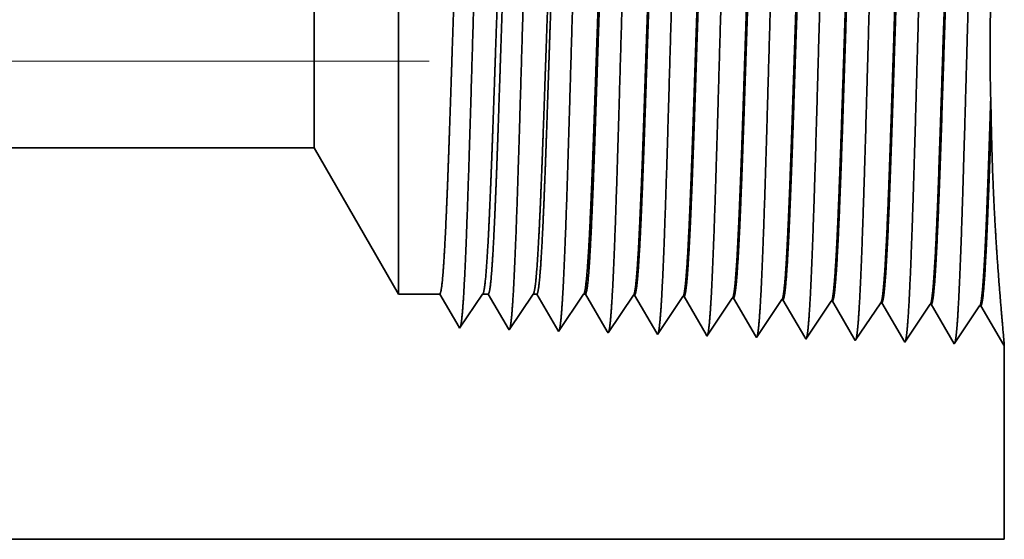
# Model space of a CAD drawing. Extents: x 0 to 10.8, y 0 to 8.2.
# Drawn here: x 4.4 to 5.2, y 0.8 to 1.2 of the extents above; entities that cross this region are included whole.
import ezdxf

# ---------------------------------------------------------------- set-up
doc = ezdxf.new("R2010")
doc.units = 0
doc.header["$MEASUREMENT"] = 0
doc.linetypes.add('DASHDOT', pattern=[18.5, 12, -3, 0.5, -3])
doc.layers.get('0').update_dxf_attribs({"lineweight": 13})

# ---------------------------------------------------------------- blocks, each defined once
blk = doc.blocks.new('BLOCK23')
at = {"color": 7, "lineweight": 5, "ltscale": 0.03937}
for p, q in [((0.4785, 0.815), (2.128217, 0.815)), ((3.125, 0.25), (0.4785, 0.25))]:
    blk.add_line(p, q, dxfattribs=at)
at = {"color": 7, "lineweight": 5, "ltscale": 0.006089}
blk.add_line((2.128217, 0.815), (2.25, 0.604065), dxfattribs=at)
at = {"color": 7, "lineweight": 5, "ltscale": 0.001489}
blk.add_line((2.25, 0.604065), (2.309579, 0.604065), dxfattribs=at)
at = {"color": 7, "lineweight": 5, "ltscale": 0.000198}
for p, q in [((2.309579, 0.604065), (2.313574, 0.597206)), ((2.313574, 0.597206), (2.31757, 0.590346)), ((2.31757, 0.590346), (2.321565, 0.583487)), ((2.321565, 0.583487), (2.32556, 0.576628)), ((2.32556, 0.576628), (2.329556, 0.569768)), ((2.329556, 0.569768), (2.333551, 0.562909)), ((2.333551, 0.562909), (2.337546, 0.556049))]:
    blk.add_line(p, q, dxfattribs=at)
at = {"color": 7, "lineweight": 5, "ltscale": 0.000248}
for p, q in [((2.36599, 0.59582), (2.371509, 0.604065)), ((2.354951, 0.57933), (2.360471, 0.587575)), ((2.360471, 0.587575), (2.36599, 0.59582)), ((2.343913, 0.56284), (2.349432, 0.571085)), ((2.349432, 0.571085), (2.354951, 0.57933)), ((2.338393, 0.554595), (2.343913, 0.56284))]:
    blk.add_line(p, q, dxfattribs=at)
at = {"color": 7, "lineweight": 5, "ltscale": 0.000205}
blk.add_line((2.371509, 0.604065), (2.379708, 0.604065), dxfattribs=at)
at = {"color": 7, "lineweight": 5, "ltscale": 0.000207}
for p, q in [((2.379708, 0.604065), (2.38388, 0.596902)), ((2.38388, 0.596902), (2.388052, 0.589739)), ((2.388052, 0.589739), (2.392224, 0.582577)), ((2.392224, 0.582577), (2.396396, 0.575414)), ((2.396396, 0.575414), (2.400568, 0.568251)), ((2.400568, 0.568251), (2.40474, 0.561088)), ((2.40474, 0.561088), (2.408912, 0.553925))]:
    blk.add_line(p, q, dxfattribs=at)
at = {"color": 7, "lineweight": 5, "ltscale": 0.000259}
for p, q in [((2.438663, 0.595448), (2.444432, 0.604065)), ((2.427127, 0.578214), (2.432895, 0.586831)), ((2.432895, 0.586831), (2.438663, 0.595448)), ((2.41559, 0.56098), (2.421359, 0.569597)), ((2.421359, 0.569597), (2.427127, 0.578214)), ((2.409822, 0.552363), (2.41559, 0.56098))]:
    blk.add_line(p, q, dxfattribs=at)
at = {"color": 7, "lineweight": 5, "ltscale": 0.000135}
blk.add_line((2.444432, 0.604065), (2.449836, 0.604065), dxfattribs=at)
at = {"color": 7, "lineweight": 5, "ltscale": 0.000216}
for p, q in [((2.449836, 0.604065), (2.454184, 0.596601)), ((2.454184, 0.596601), (2.458531, 0.589137)), ((2.458531, 0.589137), (2.462878, 0.581674)), ((2.462878, 0.581674), (2.467226, 0.57421)), ((2.467226, 0.57421), (2.471573, 0.566746)), ((2.471573, 0.566746), (2.47592, 0.559282)), ((2.47592, 0.559282), (2.480268, 0.551818))]:
    blk.add_line(p, q, dxfattribs=at)
at = {"color": 7, "lineweight": 5, "ltscale": 0.00027}
for p, q in [((2.511337, 0.595076), (2.517354, 0.604065)), ((2.499302, 0.577098), (2.50532, 0.586087)), ((2.50532, 0.586087), (2.511337, 0.595076)), ((2.493285, 0.568109), (2.499302, 0.577098)), ((2.48125, 0.550131), (2.487268, 0.55912)), ((2.487268, 0.55912), (2.493285, 0.568109))]:
    blk.add_line(p, q, dxfattribs=at)
at = {"color": 7, "lineweight": 5, "ltscale": 6.5e-05}
blk.add_line((2.517354, 0.604065), (2.519965, 0.604065), dxfattribs=at)
at = {"color": 7, "lineweight": 5, "ltscale": 0.000225}
for p, q in [((2.519965, 0.604065), (2.524486, 0.596303)), ((2.733823, 0.598105), (2.738351, 0.590331)), ((2.524486, 0.596303), (2.529007, 0.588542)), ((2.529007, 0.588542), (2.533528, 0.58078)), ((2.738351, 0.590331), (2.742879, 0.582556)), ((2.533528, 0.58078), (2.538048, 0.573018)), ((2.538048, 0.573018), (2.542569, 0.565256)), ((2.742879, 0.582556), (2.747407, 0.574781)), ((2.747407, 0.574781), (2.751935, 0.567007)), ((2.542569, 0.565256), (2.54709, 0.557495)), ((2.54709, 0.557495), (2.55161, 0.549733)), ((2.751935, 0.567007), (2.756463, 0.559232)), ((2.756463, 0.559232), (2.760992, 0.551458)), ((2.760992, 0.551458), (2.76552, 0.543683))]:
    blk.add_line(p, q, dxfattribs=at)
at = {"color": 7, "lineweight": 5, "ltscale": 0.000235}
for p, q in [((2.584077, 0.594804), (2.58931, 0.602621)), ((2.655506, 0.592572), (2.660739, 0.600389)), ((2.726934, 0.59034), (2.732167, 0.598157)), ((2.573611, 0.579169), (2.578844, 0.586986)), ((2.578844, 0.586986), (2.584077, 0.594804)), ((2.64504, 0.576937), (2.650273, 0.584754)), ((2.650273, 0.584754), (2.655506, 0.592572)), ((2.721701, 0.582522), (2.726934, 0.59034)), ((2.79313, 0.58029), (2.798363, 0.588108)), ((2.798363, 0.588108), (2.803596, 0.595925)), ((2.864558, 0.578058), (2.869791, 0.585875)), ((2.869791, 0.585875), (2.875024, 0.593693)), ((2.935987, 0.575826), (2.94122, 0.583643)), ((2.94122, 0.583643), (2.946452, 0.591461)), ((2.563145, 0.563534), (2.568378, 0.571351)), ((2.568378, 0.571351), (2.573611, 0.579169)), ((2.634574, 0.561301), (2.639807, 0.569119)), ((2.639807, 0.569119), (2.64504, 0.576937)), ((2.711235, 0.566887), (2.716468, 0.574704)), ((2.716468, 0.574704), (2.721701, 0.582522)), ((2.782664, 0.564655), (2.787897, 0.572472)), ((2.787897, 0.572472), (2.79313, 0.58029)), ((2.854092, 0.562423), (2.859325, 0.57024)), ((2.859325, 0.57024), (2.864558, 0.578058)), ((2.930754, 0.568008), (2.935987, 0.575826)), ((2.552679, 0.547898), (2.557912, 0.555716)), ((2.557912, 0.555716), (2.563145, 0.563534)), ((2.629341, 0.553484), (2.634574, 0.561301)), ((2.700769, 0.551252), (2.706002, 0.559069)), ((2.706002, 0.559069), (2.711235, 0.566887)), ((2.772198, 0.54902), (2.777431, 0.556837)), ((2.777431, 0.556837), (2.782664, 0.564655)), ((2.843626, 0.546788), (2.848859, 0.554605)), ((2.848859, 0.554605), (2.854092, 0.562423)), ((2.920288, 0.552373), (2.925521, 0.560191)), ((2.925521, 0.560191), (2.930754, 0.568008)), ((2.624107, 0.545666), (2.629341, 0.553484)), ((2.695536, 0.543434), (2.700769, 0.551252)), ((2.766965, 0.541202), (2.772198, 0.54902)), ((2.838393, 0.53897), (2.843626, 0.546788)), ((2.909822, 0.536738), (2.915055, 0.544555)), ((2.915055, 0.544555), (2.920288, 0.552373))]:
    blk.add_line(p, q, dxfattribs=at)
at = {"color": 7, "lineweight": 5, "ltscale": 4.1e-05}
for p, q in [((2.58931, 0.602621), (2.590965, 0.602569)), ((2.660739, 0.600389), (2.662394, 0.600337)), ((2.732167, 0.598157), (2.733823, 0.598105)), ((2.803596, 0.595925), (2.805251, 0.595873)), ((2.875024, 0.593693), (2.876681, 0.593641)), ((2.946452, 0.591461), (2.94811, 0.591409)), ((3.017879, 0.589228), (3.019538, 0.589176)), ((3.089308, 0.586996), (3.090967, 0.586944))]:
    blk.add_line(p, q, dxfattribs=at)
at = {"color": 7, "lineweight": 5, "ltscale": 0.000227}
for p, q in [((2.590965, 0.602569), (2.595532, 0.594727)), ((2.595532, 0.594727), (2.6001, 0.586885)), ((2.6001, 0.586885), (2.604667, 0.579043)), ((2.604667, 0.579043), (2.609235, 0.571201)), ((2.609235, 0.571201), (2.613802, 0.563359)), ((2.613802, 0.563359), (2.61837, 0.555517)), ((2.61837, 0.555517), (2.622937, 0.547675))]:
    blk.add_line(p, q, dxfattribs=at)
at = {"color": 7, "lineweight": 5, "ltscale": 0.000226}
for p, q in [((2.662394, 0.600337), (2.666943, 0.592525)), ((2.666943, 0.592525), (2.671493, 0.584714)), ((2.671493, 0.584714), (2.676043, 0.576902)), ((2.676043, 0.576902), (2.680593, 0.56909)), ((2.680593, 0.56909), (2.685143, 0.561278)), ((2.685143, 0.561278), (2.689693, 0.553466)), ((2.689693, 0.553466), (2.694243, 0.545655))]:
    blk.add_line(p, q, dxfattribs=at)
at = {"color": 7, "lineweight": 5, "ltscale": 0.000224}
for p, q in [((2.805251, 0.595873), (2.809752, 0.588146)), ((2.809752, 0.588146), (2.814253, 0.580418)), ((2.814253, 0.580418), (2.818753, 0.572691)), ((2.818753, 0.572691), (2.823254, 0.564963)), ((2.823254, 0.564963), (2.827755, 0.557236)), ((2.827755, 0.557236), (2.832256, 0.549508)), ((2.832256, 0.549508), (2.836756, 0.541781))]:
    blk.add_line(p, q, dxfattribs=at)
at = {"color": 7, "lineweight": 5, "ltscale": 0.001646}
for p, q in [((2.876681, 0.593641), (2.909822, 0.536738)), ((2.94811, 0.591409), (2.98125, 0.534506)), ((2.98125, 0.534506), (3.017879, 0.589228)), ((3.019538, 0.589176), (3.052679, 0.532274)), ((3.052679, 0.532274), (3.089308, 0.586996)), ((3.090967, 0.586944), (3.124108, 0.530041))]:
    blk.add_line(p, q, dxfattribs=at)
at = {"color": 7, "lineweight": 5, "ltscale": 4.2e-05}
blk.add_line((2.337546, 0.556049), (2.338393, 0.554595), dxfattribs=at)
at = {"color": 7, "lineweight": 5, "ltscale": 4.5e-05}
blk.add_line((2.408912, 0.553925), (2.409822, 0.552363), dxfattribs=at)
at = {"color": 7, "lineweight": 5, "ltscale": 4.9e-05}
blk.add_line((2.480268, 0.551818), (2.48125, 0.550131), dxfattribs=at)
at = {"color": 7, "lineweight": 5, "ltscale": 5.3e-05}
blk.add_line((2.55161, 0.549733), (2.552679, 0.547898), dxfattribs=at)
at = {"color": 7, "lineweight": 5, "ltscale": 5.8e-05}
blk.add_line((2.622937, 0.547675), (2.624107, 0.545666), dxfattribs=at)
at = {"color": 7, "lineweight": 5, "ltscale": 6.4e-05}
blk.add_line((2.694243, 0.545655), (2.695536, 0.543434), dxfattribs=at)
at = {"color": 7, "lineweight": 5, "ltscale": 7.2e-05}
blk.add_line((2.76552, 0.543683), (2.766965, 0.541202), dxfattribs=at)
at = {"color": 7, "lineweight": 5, "ltscale": 8.1e-05}
blk.add_line((2.836756, 0.541781), (2.838393, 0.53897), dxfattribs=at)
at = {"color": 7, "lineweight": 5, "ltscale": 4e-05}
blk.add_line((3.124108, 0.530041), (3.125, 0.531375), dxfattribs=at)
at = {"color": 7, "lineweight": 5, "ltscale": 0.007034}
blk.add_line((3.125, 0.531375), (3.125, 0.25), dxfattribs=at)

msp = doc.modelspace()

# ---------------------------------------------------------------- linework, layer by layer
at = {"color": 7, "lineweight": 35, "ltscale": 0.006717}
msp.add_line((4.69642, 1.38615), (4.69642, 1.11746), dxfattribs=at)
at = {"color": 7, "lineweight": 35, "ltscale": 0.002499}
msp.add_line((4.63058, 1.27211), (4.63058, 1.17213), dxfattribs=at)
at = {"color": 7, "linetype": 'DASHDOT', "lineweight": 13, "ltscale": 0.03937}
msp.add_line((4.72045, 1.20453), (3.64192, 1.20453), dxfattribs=at)
at = {"color": 7, "lineweight": 35, "ltscale": 0.000879}
msp.add_line((4.63058, 1.17213), (4.63058, 1.13695), dxfattribs=at)
at = {"color": 7, "lineweight": 35, "ltscale": 0.000407}
msp.add_line((5.15924, 1.15892), (5.15888, 1.17521), dxfattribs=at)
at = {"color": 7, "lineweight": 35, "ltscale": 0.03937}
for p, q in [((4.63058, 1.13695), (3.73869, 1.13695)), ((3.73869, 0.8315), (5.16946, 0.8315))]:
    msp.add_line(p, q, dxfattribs=at)
at = {"color": 7, "lineweight": 35, "ltscale": 0.003292}
msp.add_line((4.63058, 1.13695), (4.69642, 1.02292), dxfattribs=at)
at = {"color": 7, "lineweight": 35, "ltscale": 0.002364}
msp.add_line((4.69642, 1.11746), (4.69642, 1.02292), dxfattribs=at)
at = {"color": 7, "lineweight": 35, "ltscale": 0.000805}
for p, q in [((4.72863, 1.02292), (4.69642, 1.02292)), ((4.76211, 1.02292), (4.7442, 0.99617))]:
    msp.add_line(p, q, dxfattribs=at)
at = {"color": 7, "lineweight": 35, "ltscale": 0.000751}
msp.add_line((4.74374, 0.99696), (4.72863, 1.02292), dxfattribs=at)
at = {"color": 7, "lineweight": 35, "ltscale": 0.000111}
msp.add_line((4.76654, 1.02292), (4.76211, 1.02292), dxfattribs=at)
at = {"color": 7, "lineweight": 35, "ltscale": 0.000784}
msp.add_line((4.78233, 0.99581), (4.76654, 1.02292), dxfattribs=at)
at = {"color": 7, "lineweight": 35, "ltscale": 0.000841}
msp.add_line((4.80153, 1.02292), (4.78282, 0.99497), dxfattribs=at)
at = {"color": 7, "lineweight": 35, "ltscale": 7.3e-05}
msp.add_line((4.80445, 1.02292), (4.80153, 1.02292), dxfattribs=at)
at = {"color": 7, "lineweight": 35, "ltscale": 0.000817}
msp.add_line((4.8209, 0.99467), (4.80445, 1.02292), dxfattribs=at)
at = {"color": 7, "lineweight": 35, "ltscale": 0.000877}
msp.add_line((4.84095, 1.02292), (4.82144, 0.99376), dxfattribs=at)
at = {"color": 7, "lineweight": 35, "ltscale": 3.5e-05}
for p, q in [((4.84237, 1.02292), (4.84095, 1.02292)), ((4.93728, 0.99014), (4.93658, 0.99134))]:
    msp.add_line(p, q, dxfattribs=at)
at = {"color": 7, "lineweight": 35, "ltscale": 0.00085}
msp.add_line((4.85947, 0.99354), (4.84237, 1.02292), dxfattribs=at)
at = {"color": 7, "lineweight": 35, "ltscale": 0.00089}
for p, q in [((4.87986, 1.02214), (4.86005, 0.99255)), ((4.91847, 1.02093), (4.89867, 0.99135)), ((4.95709, 1.01972), (4.93728, 0.99014)), ((4.9957, 1.01852), (4.9759, 0.98893)), ((5.03432, 1.01731), (5.01452, 0.98773)), ((5.05313, 0.98652), (5.03521, 1.01728)), ((5.07294, 1.0161), (5.05313, 0.98652)), ((5.09175, 0.98531), (5.07383, 1.01608)), ((5.11155, 1.0149), (5.09175, 0.98531)), ((5.13036, 0.98411), (5.11245, 1.01487)), ((5.15017, 1.01369), (5.13036, 0.98411)), ((5.16898, 0.9829), (5.15106, 1.01366))]:
    msp.add_line(p, q, dxfattribs=at)
at = {"color": 7, "lineweight": 35, "ltscale": 2.2e-05}
for p, q in [((4.87986, 1.02214), (4.88075, 1.02211)), ((4.91847, 1.02093), (4.91937, 1.0209)), ((4.95709, 1.01972), (4.95798, 1.0197)), ((4.9957, 1.01852), (4.9966, 1.01849)), ((5.03432, 1.01731), (5.03521, 1.01728)), ((5.07294, 1.0161), (5.07383, 1.01608)), ((5.11155, 1.0149), (5.11245, 1.01487)), ((5.15017, 1.01369), (5.15106, 1.01366)), ((5.16946, 0.98362), (5.16898, 0.9829))]:
    msp.add_line(p, q, dxfattribs=at)
at = {"color": 7, "lineweight": 35, "ltscale": 0.000859}
msp.add_line((4.89804, 0.99243), (4.88075, 1.02211), dxfattribs=at)
at = {"color": 7, "lineweight": 35, "ltscale": 0.000855}
msp.add_line((4.93658, 0.99134), (4.91937, 1.0209), dxfattribs=at)
at = {"color": 7, "lineweight": 35, "ltscale": 0.000851}
msp.add_line((4.97512, 0.99027), (4.95798, 1.0197), dxfattribs=at)
at = {"color": 7, "lineweight": 35, "ltscale": 0.000846}
msp.add_line((5.01363, 0.98925), (4.9966, 1.01849), dxfattribs=at)
at = {"color": 7, "lineweight": 35, "ltscale": 2.3e-05}
msp.add_line((4.7442, 0.99617), (4.74374, 0.99696), dxfattribs=at)
at = {"color": 7, "lineweight": 35, "ltscale": 2.4e-05}
msp.add_line((4.78282, 0.99497), (4.78233, 0.99581), dxfattribs=at)
at = {"color": 7, "lineweight": 35, "ltscale": 2.6e-05}
msp.add_line((4.82144, 0.99376), (4.8209, 0.99467), dxfattribs=at)
at = {"color": 7, "lineweight": 35, "ltscale": 2.9e-05}
msp.add_line((4.86005, 0.99255), (4.85947, 0.99354), dxfattribs=at)
at = {"color": 7, "lineweight": 35, "ltscale": 3.1e-05}
msp.add_line((4.89867, 0.99135), (4.89804, 0.99243), dxfattribs=at)
at = {"color": 7, "lineweight": 35, "ltscale": 3.9e-05}
msp.add_line((4.9759, 0.98893), (4.97512, 0.99027), dxfattribs=at)
at = {"color": 7, "lineweight": 35, "ltscale": 4.4e-05}
msp.add_line((5.01452, 0.98773), (5.01363, 0.98925), dxfattribs=at)
at = {"color": 7, "lineweight": 35, "ltscale": 0.003803}
msp.add_line((5.16946, 0.98362), (5.16946, 0.8315), dxfattribs=at)
at = {"color": 7, "lineweight": 35, "ltscale": 0.03937}
for points in [[(4.76211, 1.02291, 0.242336), (4.76243, 1.02316)], [(4.80153, 1.02291, 0.242337), (4.80185, 1.02316)], [(4.84095, 1.02291, 0.242437), (4.84127, 1.02316)], [(4.87986, 1.02213, 0.251101), (4.88017, 1.02237)], [(4.91847, 1.02093, 0.251104), (4.91878, 1.02116)], [(4.95709, 1.01972, 0.251107), (4.95739, 1.01995)], [(4.9957, 1.01851, 0.251109), (4.99601, 1.01874)], [(5.03432, 1.01731, 0.251115), (5.03462, 1.01754)], [(5.07294, 1.0161, 0.251119), (5.07324, 1.01633)], [(5.11155, 1.01489, 0.252004), (5.11185, 1.01512)], [(5.15017, 1.01369, 0.251866), (5.15047, 1.01391)]]:
    msp.add_lwpolyline(points, format="xyb", dxfattribs=at)
for points, knots in [([(4.9149, 1.39207), (4.91385, 1.37441), (4.91287, 1.35128), (4.91197, 1.32571), (4.90992, 1.26165), (4.908, 1.19327), (4.9069, 1.15443), (4.90514, 1.09504), (4.90316, 1.04421), (4.90243, 1.02802), (4.90137, 1.00909), (4.90021, 0.99757), (4.89988, 0.99502), (4.89955, 0.99321), (4.89922, 0.99218)], [0, 0, 0, 0, 0, 0, 9.049878, 9.049878, 9.049878, 21.680702, 21.680702, 21.680702, 28.28146, 28.28146, 28.28146, 30.834703, 30.834703, 30.834703, 30.834703, 30.834703, 30.834703]), ([(4.95352, 1.39313), (4.95247, 1.37544), (4.9515, 1.35228), (4.9506, 1.32667), (4.94855, 1.26238), (4.94663, 1.19371), (4.94553, 1.15462), (4.94378, 1.09487), (4.94179, 1.04368), (4.94107, 1.02736), (4.94, 1.00818), (4.93884, 0.99648), (4.93851, 0.99386), (4.93817, 0.99201), (4.93783, 0.99097)], [0, 0, 0, 0, 0, 0, 9.070874, 9.070874, 9.070874, 21.777251, 21.777251, 21.777251, 28.417206, 28.417206, 28.417206, 31.020173, 31.020173, 31.020173, 31.020173, 31.020173, 31.020173]), ([(4.99213, 1.39419), (4.99109, 1.37646), (4.99012, 1.35327), (4.98922, 1.32763), (4.98717, 1.2631), (4.98526, 1.19414), (4.98416, 1.15481), (4.98241, 1.0947), (4.98042, 1.04315), (4.9797, 1.02671), (4.97863, 1.00728), (4.97747, 0.99539), (4.97713, 0.9927), (4.97679, 0.99082), (4.97644, 0.98976)], [0, 0, 0, 0, 0, 0, 9.091837, 9.091837, 9.091837, 21.873742, 21.873742, 21.873742, 28.552856, 28.552856, 28.552856, 31.205651, 31.205651, 31.205651, 31.205651, 31.205651, 31.205651]), ([(5.03075, 1.39524), (5.02931, 1.37076), (5.02803, 1.3359), (5.02686, 1.29854), (5.02471, 1.22421), (5.0226, 1.14872), (5.02159, 1.11402), (5.01996, 1.06283), (5.0181, 1.02203), (5.01744, 1.00992), (5.01657, 0.99786), (5.01565, 0.99119), (5.01545, 0.99003), (5.01525, 0.98915), (5.01506, 0.98855)], [0, 0, 0, 0, 0, 0, 12.564488, 12.564488, 12.564488, 24.108611, 24.108611, 24.108611, 29.849067, 29.849067, 29.849067, 31.377556, 31.377556, 31.377556, 31.377556, 31.377556, 31.377556]), ([(5.06937, 1.3963), (5.06793, 1.37175), (5.06665, 1.33682), (5.06548, 1.29936), (5.06334, 1.22472), (5.06123, 1.14888), (5.06022, 1.11396), (5.05859, 1.06245), (5.05673, 1.02134), (5.05607, 1.00912), (5.0552, 0.99687), (5.05427, 0.99006), (5.05407, 0.98887), (5.05387, 0.98796), (5.05367, 0.98734)], [0, 0, 0, 0, 0, 0, 12.604127, 12.604127, 12.604127, 24.219885, 24.219885, 24.219885, 29.991086, 29.991086, 29.991086, 31.563455, 31.563455, 31.563455, 31.563455, 31.563455, 31.563455]), ([(5.10798, 1.39736), (5.10655, 1.37274), (5.10527, 1.33773), (5.10411, 1.30017), (5.10196, 1.22523), (5.09986, 1.14904), (5.09885, 1.1139), (5.09722, 1.06207), (5.09536, 1.02064), (5.09471, 1.00833), (5.09383, 0.99588), (5.0929, 0.98894), (5.0927, 0.9877), (5.09249, 0.98676), (5.09228, 0.98613)], [0, 0, 0, 0, 0, 0, 12.643681, 12.643681, 12.643681, 24.330997, 24.330997, 24.330997, 30.132932, 30.132932, 30.132932, 31.749244, 31.749244, 31.749244, 31.749244, 31.749244, 31.749244]), ([(5.1466, 1.39842), (5.14517, 1.37373), (5.1439, 1.33865), (5.14273, 1.30099), (5.14059, 1.22574), (5.13849, 1.14921), (5.13747, 1.11385), (5.13585, 1.06169), (5.13399, 1.01995), (5.13334, 1.00753), (5.13246, 0.99489), (5.13153, 0.98781), (5.13132, 0.98653), (5.13111, 0.98557), (5.1309, 0.98492)], [0, 0, 0, 0, 0, 0, 12.683224, 12.683224, 12.683224, 24.442117, 24.442117, 24.442117, 30.274723, 30.274723, 30.274723, 31.937217, 31.937217, 31.937217, 31.937217, 31.937217, 31.937217]), ([(4.76044, 1.38783), (4.75936, 1.37032), (4.75838, 1.3473), (4.75747, 1.32187), (4.75541, 1.25877), (4.75348, 1.19155), (4.75238, 1.15369), (4.75062, 1.09574), (4.74863, 1.04637), (4.7479, 1.03066), (4.74684, 1.01272), (4.74571, 1.00194), (4.74539, 0.99964), (4.74508, 0.99799), (4.74476, 0.99702)], [0, 0, 0, 0, 0, 0, 8.965416, 8.965416, 8.965416, 21.293457, 21.293457, 21.293457, 27.737075, 27.737075, 27.737075, 30.092647, 30.092647, 30.092647, 30.092647, 30.092647, 30.092647]), ([(4.79905, 1.38889), (4.79798, 1.37134), (4.79701, 1.34829), (4.79609, 1.32283), (4.79404, 1.25949), (4.79211, 1.19198), (4.79101, 1.15387), (4.78925, 1.09557), (4.78726, 1.04583), (4.78653, 1.03), (4.78547, 1.01181), (4.78433, 1.00085), (4.78402, 0.99849), (4.7837, 0.9968), (4.78338, 0.99581)], [0, 0, 0, 0, 0, 0, 8.986589, 8.986589, 8.986589, 21.390426, 21.390426, 21.390426, 27.873386, 27.873386, 27.873386, 30.278187, 30.278187, 30.278187, 30.278187, 30.278187, 30.278187]), ([(4.83767, 1.38995), (4.83661, 1.37237), (4.83563, 1.34929), (4.83472, 1.32379), (4.83266, 1.26021), (4.83074, 1.19241), (4.82964, 1.15406), (4.82788, 1.09539), (4.82589, 1.04529), (4.82517, 1.02934), (4.82411, 1.0109), (4.82296, 0.99976), (4.82264, 0.99733), (4.82232, 0.9956), (4.82199, 0.9946)], [0, 0, 0, 0, 0, 0, 9.00775, 9.00775, 9.00775, 21.487292, 21.487292, 21.487292, 28.009548, 28.009548, 28.009548, 30.463705, 30.463705, 30.463705, 30.463705, 30.463705, 30.463705]), ([(4.87629, 1.39101), (4.87523, 1.37339), (4.87425, 1.35029), (4.87334, 1.32475), (4.87129, 1.26093), (4.86937, 1.19284), (4.86827, 1.15424), (4.86651, 1.09522), (4.86453, 1.04475), (4.8638, 1.02867), (4.86274, 1.00999), (4.86159, 0.99866), (4.86126, 0.99617), (4.86093, 0.9944), (4.8606, 0.99339)], [0, 0, 0, 0, 0, 0, 9.028829, 9.028829, 9.028829, 21.584026, 21.584026, 21.584026, 28.145551, 28.145551, 28.145551, 30.649197, 30.649197, 30.649197, 30.649197, 30.649197, 30.649197]), ([(5.03463, 1.01753), (5.03518, 1.01836), (5.03573, 1.02105), (5.03627, 1.02562), (5.03753, 1.04009), (5.03873, 1.06207), (5.03941, 1.0768), (5.04068, 1.10766), (5.04191, 1.14226), (5.04249, 1.15957), (5.04392, 1.20261), (5.04533, 1.2461), (5.04619, 1.27164), (5.04754, 1.30926), (5.04895, 1.34119), (5.04948, 1.35186), (5.05001, 1.3613), (5.05055, 1.36927)], [0, 0, 0, 0, 0, 0, 6.023749, 6.023749, 6.023749, 14.115625, 14.115625, 14.115625, 21.706706, 21.706706, 21.706706, 32.674419, 32.674419, 32.674419, 38.914933, 38.914933, 38.914933, 38.914933, 38.914933, 38.914933]), ([(5.03522, 1.01728), (5.03577, 1.01727), (5.03633, 1.01919), (5.03689, 1.02305), (5.03845, 1.03905), (5.03991, 1.06686), (5.04085, 1.08877), (5.0424, 1.12991), (5.0439, 1.17483), (5.04454, 1.19445), (5.04607, 1.24165), (5.04763, 1.28732), (5.04856, 1.31272), (5.04971, 1.33968), (5.0509, 1.36065), (5.05108, 1.3637), (5.05126, 1.36659), (5.05145, 1.36931)], [0, 0, 0, 0, 0, 0, 6.138226, 6.138226, 6.138226, 17.378894, 17.378894, 17.378894, 25.699862, 25.699862, 25.699862, 37.55536, 37.55536, 37.55536, 39.688757, 39.688757, 39.688757, 39.688757, 39.688757, 39.688757]), ([(5.07324, 1.01633), (5.07379, 1.01715), (5.07434, 1.01984), (5.07488, 1.0244), (5.07614, 1.03887), (5.07733, 1.06083), (5.07801, 1.07555), (5.07928, 1.10644), (5.0805, 1.14107), (5.08108, 1.15842), (5.0823, 1.19539), (5.08351, 1.23273), (5.08415, 1.25232), (5.08549, 1.29164), (5.08688, 1.32709), (5.08762, 1.34408), (5.08838, 1.35874), (5.08917, 1.37033)], [0, 0, 0, 0, 0, 0, 6.021814, 6.021814, 6.021814, 14.106193, 14.106193, 14.106193, 21.704024, 21.704024, 21.704024, 30.020851, 30.020851, 30.020851, 39.06288, 39.06288, 39.06288, 39.06288, 39.06288, 39.06288]), ([(5.07383, 1.01608), (5.07439, 1.01606), (5.07495, 1.01798), (5.0755, 1.02185), (5.07705, 1.03783), (5.07851, 1.06564), (5.07944, 1.08752), (5.08154, 1.14333), (5.08354, 1.20615), (5.08473, 1.24354), (5.08644, 1.29498), (5.08826, 1.33783), (5.08885, 1.35033), (5.08945, 1.36129), (5.09007, 1.37037)], [0, 0, 0, 0, 0, 0, 6.136448, 6.136448, 6.136448, 17.36585, 17.36585, 17.36585, 32.65181, 32.65181, 32.65181, 39.750958, 39.750958, 39.750958, 39.750958, 39.750958, 39.750958]), ([(5.11185, 1.01512), (5.1124, 1.01593), (5.11295, 1.01863), (5.11349, 1.02318), (5.11474, 1.03764), (5.11593, 1.0596), (5.11661, 1.07431), (5.11875, 1.12686), (5.12077, 1.19032), (5.12219, 1.23637), (5.1241, 1.29512), (5.12614, 1.34212), (5.12668, 1.35326), (5.12723, 1.36311), (5.12779, 1.37139)], [0, 0, 0, 0, 0, 0, 6.019992, 6.019992, 6.019992, 14.097149, 14.097149, 14.097149, 32.689971, 32.689971, 32.689971, 39.133788, 39.133788, 39.133788, 39.133788, 39.133788, 39.133788]), ([(5.11245, 1.01487), (5.113, 1.01485), (5.11356, 1.01677), (5.11411, 1.02064), (5.11566, 1.03662), (5.11711, 1.06441), (5.11804, 1.08628), (5.12013, 1.14217), (5.12213, 1.20517), (5.12331, 1.24271), (5.12503, 1.29472), (5.12685, 1.33815), (5.12745, 1.35095), (5.12806, 1.36216), (5.12868, 1.37142)], [0, 0, 0, 0, 0, 0, 6.134798, 6.134798, 6.134798, 17.3533, 17.3533, 17.3533, 32.673435, 32.673435, 32.673435, 39.897885, 39.897885, 39.897885, 39.897885, 39.897885, 39.897885]), ([(4.73509, 1.11746), (4.73547, 1.12753), (4.73584, 1.13792), (4.73623, 1.14879), (4.73677, 1.16457), (4.73731, 1.18073), (4.7375, 1.18626), (4.73778, 1.19469), (4.73806, 1.2032), (4.73815, 1.20607), (4.73909, 1.23428), (4.74003, 1.26232), (4.74088, 1.28653), (4.74211, 1.31848), (4.74341, 1.34488), (4.74379, 1.35194), (4.74418, 1.35831), (4.74457, 1.36394)], [0, 0, 0, 0, 0, 0, 4.59944, 4.59944, 4.59944, 6.956206, 6.956206, 6.956206, 8.152661, 8.152661, 8.152661, 18.706904, 18.706904, 18.706904, 22.954909, 22.954909, 22.954909, 22.954909, 22.954909, 22.954909]), ([(4.76882, 1.11746), (4.76922, 1.12751), (4.76961, 1.13789), (4.77001, 1.14881), (4.77057, 1.16455), (4.77114, 1.18068), (4.77133, 1.18621), (4.77162, 1.19463), (4.77191, 1.20313), (4.77201, 1.20601), (4.77299, 1.23422), (4.77396, 1.26226), (4.77485, 1.28646), (4.77613, 1.31841), (4.77748, 1.34483), (4.77787, 1.35188), (4.77827, 1.35826), (4.77868, 1.36389)], [0, 0, 0, 0, 0, 0, 4.59267, 4.59267, 4.59267, 6.948658, 6.948658, 6.948658, 8.145042, 8.145042, 8.145042, 18.699657, 18.699657, 18.699657, 22.948317, 22.948317, 22.948317, 22.948317, 22.948317, 22.948317]), ([(4.773, 1.11746), (4.77338, 1.12753), (4.77376, 1.13791), (4.77414, 1.1488), (4.77468, 1.16457), (4.77522, 1.18073), (4.77541, 1.18626), (4.77569, 1.19469), (4.77597, 1.20319), (4.77607, 1.20607), (4.777, 1.23428), (4.77794, 1.26233), (4.77879, 1.28653), (4.78003, 1.31848), (4.78132, 1.34488), (4.78171, 1.35194), (4.78209, 1.35831), (4.78248, 1.36393)], [0, 0, 0, 0, 0, 0, 4.609445, 4.609445, 4.609445, 6.971778, 6.971778, 6.971778, 8.171041, 8.171041, 8.171041, 18.750825, 18.750825, 18.750825, 23.011443, 23.011443, 23.011443, 23.011443, 23.011443, 23.011443]), ([(4.80825, 1.11746), (4.80864, 1.12751), (4.80904, 1.13788), (4.80943, 1.14881), (4.81, 1.16455), (4.81056, 1.18068), (4.81075, 1.18621), (4.81104, 1.19463), (4.81134, 1.20313), (4.81144, 1.20601), (4.81241, 1.23422), (4.81339, 1.26227), (4.81427, 1.28646), (4.81555, 1.31841), (4.8169, 1.34483), (4.8173, 1.35189), (4.8177, 1.35827), (4.8181, 1.36389)], [0, 0, 0, 0, 0, 0, 4.602595, 4.602595, 4.602595, 6.964175, 6.964175, 6.964175, 8.163371, 8.163371, 8.163371, 18.743547, 18.743547, 18.743547, 23.004807, 23.004807, 23.004807, 23.004807, 23.004807, 23.004807]), ([(4.81091, 1.11746), (4.81129, 1.12752), (4.81167, 1.1379), (4.81205, 1.14881), (4.81259, 1.16457), (4.81314, 1.18072), (4.81332, 1.18625), (4.8136, 1.19467), (4.81388, 1.20318), (4.81398, 1.20605), (4.81492, 1.23427), (4.81586, 1.26232), (4.81671, 1.28653), (4.81794, 1.31848), (4.81924, 1.34488), (4.81962, 1.35193), (4.82, 1.35831), (4.82039, 1.36393)], [0, 0, 0, 0, 0, 0, 4.617613, 4.617613, 4.617613, 6.985312, 6.985312, 6.985312, 8.187363, 8.187363, 8.187363, 18.79301, 18.79301, 18.79301, 23.066279, 23.066279, 23.066279, 23.066279, 23.066279, 23.066279]), ([(4.88017, 1.02237), (4.88073, 1.0232), (4.88129, 1.02591), (4.88184, 1.03049), (4.88284, 1.04186), (4.8838, 1.05784), (4.88423, 1.06579), (4.88521, 1.08608), (4.88617, 1.10964), (4.88669, 1.12317), (4.8875, 1.14551), (4.88829, 1.16834), (4.8886, 1.17763), (4.88922, 1.19605), (4.88985, 1.21459), (4.89016, 1.22393), (4.89078, 1.24219), (4.8914, 1.26005), (4.89174, 1.26969), (4.89275, 1.29736), (4.89382, 1.3238), (4.89458, 1.3404), (4.89533, 1.35412), (4.89609, 1.36503)], [0, 0, 0, 0, 0, 0, 6.032911, 6.032911, 6.032911, 11.091823, 11.091823, 11.091823, 17.250491, 17.250491, 17.250491, 21.205802, 21.205802, 21.205802, 25.233482, 25.233482, 25.233482, 29.144047, 29.144047, 29.144047, 37.78823, 37.78823, 37.78823, 37.78823, 37.78823, 37.78823]), ([(4.88075, 1.02211), (4.88132, 1.02209), (4.88188, 1.02402), (4.88245, 1.02789), (4.88346, 1.03815), (4.88444, 1.05327), (4.88485, 1.06066), (4.8858, 1.0793), (4.88673, 1.10136), (4.88723, 1.11391), (4.88805, 1.13585), (4.88883, 1.15828), (4.8891, 1.16603), (4.88975, 1.18503), (4.8904, 1.20429), (4.89072, 1.21382), (4.89136, 1.23306), (4.89201, 1.25195), (4.8923, 1.26006), (4.89322, 1.28588), (4.89419, 1.31087), (4.89483, 1.32628), (4.89565, 1.34343), (4.89647, 1.35731), (4.89664, 1.36005), (4.89681, 1.36263), (4.89698, 1.36507)], [0, 0, 0, 0, 0, 0, 6.146669, 6.146669, 6.146669, 11.167078, 11.167078, 11.167078, 16.991266, 16.991266, 16.991266, 21.195784, 21.195784, 21.195784, 25.306434, 25.306434, 25.306434, 29.524986, 29.524986, 29.524986, 36.96264, 36.96264, 36.96264, 38.903778, 38.903778, 38.903778, 38.903778, 38.903778, 38.903778]), ([(4.91878, 1.02116), (4.91934, 1.02199), (4.9199, 1.0247), (4.92045, 1.02927), (4.92144, 1.04064), (4.92241, 1.05662), (4.92283, 1.06457), (4.92381, 1.08481), (4.92476, 1.10833), (4.92527, 1.12183), (4.92608, 1.14425), (4.92687, 1.16715), (4.92718, 1.1763), (4.9278, 1.19488), (4.92843, 1.21359), (4.92874, 1.22299), (4.92936, 1.24145), (4.92999, 1.25951), (4.93032, 1.26901), (4.93121, 1.29368), (4.93215, 1.31741), (4.93278, 1.33198), (4.93354, 1.34745), (4.9343, 1.36002), (4.93444, 1.36213), (4.93457, 1.36415), (4.9347, 1.36609)], [0, 0, 0, 0, 0, 0, 6.030404, 6.030404, 6.030404, 11.089121, 11.089121, 11.089121, 17.224629, 17.224629, 17.224629, 21.2142, 21.2142, 21.2142, 25.258433, 25.258433, 25.258433, 29.210686, 29.210686, 29.210686, 36.412326, 36.412326, 36.412326, 37.93972, 37.93972, 37.93972, 37.93972, 37.93972, 37.93972]), ([(4.91937, 1.0209), (4.91993, 1.02089), (4.9205, 1.02281), (4.92106, 1.02668), (4.92207, 1.03694), (4.92304, 1.05206), (4.92346, 1.05946), (4.9244, 1.07808), (4.92533, 1.10011), (4.92582, 1.11264), (4.92664, 1.13463), (4.92742, 1.1571), (4.92769, 1.1649), (4.92834, 1.18401), (4.92898, 1.20338), (4.9293, 1.21298), (4.92995, 1.23238), (4.9306, 1.25144), (4.93088, 1.25952), (4.9318, 1.28558), (4.93277, 1.31082), (4.93342, 1.32641), (4.93425, 1.3439), (4.93507, 1.35806), (4.93525, 1.36091), (4.93542, 1.36359), (4.9356, 1.36613)], [0, 0, 0, 0, 0, 0, 6.144354, 6.144354, 6.144354, 11.16275, 11.16275, 11.16275, 16.973275, 16.973275, 16.973275, 21.192549, 21.192549, 21.192549, 25.319182, 25.319182, 25.319182, 29.566224, 29.566224, 29.566224, 37.045935, 37.045935, 37.045935, 39.055716, 39.055716, 39.055716, 39.055716, 39.055716, 39.055716]), ([(4.9574, 1.01995), (4.95795, 1.02078), (4.95851, 1.02348), (4.95906, 1.02805), (4.96005, 1.03942), (4.96101, 1.0554), (4.96143, 1.06335), (4.9624, 1.08355), (4.96335, 1.10704), (4.96386, 1.1205), (4.96467, 1.143), (4.96545, 1.16598), (4.96576, 1.17497), (4.96638, 1.19371), (4.96701, 1.2126), (4.96732, 1.22206), (4.96795, 1.24072), (4.96857, 1.25898), (4.9689, 1.26834), (4.96979, 1.29328), (4.97073, 1.3173), (4.97136, 1.33206), (4.97213, 1.34788), (4.9729, 1.36074), (4.97304, 1.36297), (4.97318, 1.36511), (4.97332, 1.36715)], [0, 0, 0, 0, 0, 0, 6.028056, 6.028056, 6.028056, 11.086651, 11.086651, 11.086651, 17.200351, 17.200351, 17.200351, 21.228821, 21.228821, 21.228821, 25.289633, 25.289633, 25.289633, 29.284366, 29.284366, 29.284366, 36.527403, 36.527403, 36.527403, 38.133015, 38.133015, 38.133015, 38.133015, 38.133015, 38.133015]), ([(4.95798, 1.0197), (4.95855, 1.01968), (4.95911, 1.0216), (4.95967, 1.02547), (4.96067, 1.03573), (4.96164, 1.05086), (4.96206, 1.05826), (4.963, 1.07685), (4.96392, 1.09887), (4.96441, 1.11137), (4.96522, 1.1334), (4.96601, 1.15591), (4.96627, 1.16379), (4.96692, 1.18299), (4.96757, 1.20247), (4.96789, 1.21213), (4.96854, 1.23168), (4.96919, 1.2509), (4.96947, 1.25899), (4.97039, 1.28528), (4.97136, 1.31077), (4.97201, 1.32654), (4.97284, 1.34437), (4.97367, 1.3588), (4.97386, 1.36176), (4.97404, 1.36456), (4.97422, 1.36719)], [0, 0, 0, 0, 0, 0, 6.142154, 6.142154, 6.142154, 11.158516, 11.158516, 11.158516, 16.954821, 16.954821, 16.954821, 21.18614, 21.18614, 21.18614, 25.328614, 25.328614, 25.328614, 29.601057, 29.601057, 29.601057, 37.123157, 37.123157, 37.123157, 39.201457, 39.201457, 39.201457, 39.201457, 39.201457, 39.201457]), ([(4.99601, 1.01874), (4.99656, 1.01957), (4.99712, 1.02227), (4.99767, 1.02683), (4.99866, 1.0382), (4.99961, 1.05419), (5.00003, 1.06212), (5.001, 1.08228), (5.00194, 1.10574), (5.00245, 1.11917), (5.00326, 1.14175), (5.00404, 1.1648), (5.00434, 1.17365), (5.00496, 1.19255), (5.00559, 1.2116), (5.0059, 1.22113), (5.00653, 1.23998), (5.00716, 1.25844), (5.00748, 1.26766), (5.00837, 1.29287), (5.00931, 1.31718), (5.00994, 1.33212), (5.01072, 1.3483), (5.0115, 1.36145), (5.01164, 1.36381), (5.01179, 1.36607), (5.01194, 1.36821)], [0, 0, 0, 0, 0, 0, 6.025808, 6.025808, 6.025808, 11.0841, 11.0841, 11.0841, 17.175961, 17.175961, 17.175961, 21.240699, 21.240699, 21.240699, 25.317923, 25.317923, 25.317923, 29.355407, 29.355407, 29.355407, 36.640036, 36.640036, 36.640036, 38.323405, 38.323405, 38.323405, 38.323405, 38.323405, 38.323405]), ([(4.9966, 1.01849), (4.99716, 1.01847), (4.99772, 1.0204), (4.99828, 1.02426), (4.99984, 1.04026), (5.00132, 1.06809), (5.00225, 1.09002), (5.00381, 1.13114), (5.00532, 1.176), (5.00596, 1.19562), (5.00749, 1.24254), (5.00905, 1.28786), (5.00999, 1.31298), (5.01112, 1.33945), (5.0123, 1.36001), (5.01248, 1.3629), (5.01266, 1.36565), (5.01283, 1.36825)], [0, 0, 0, 0, 0, 0, 6.140126, 6.140126, 6.140126, 17.392434, 17.392434, 17.392434, 25.708647, 25.708647, 25.708647, 37.497426, 37.497426, 37.497426, 39.539153, 39.539153, 39.539153, 39.539153, 39.539153, 39.539153]), ([(5.15887, 1.17521), (5.15798, 1.20707), (5.15797, 1.24059), (5.15908, 1.27346), (5.16143, 1.3108), (5.16404, 1.3413), (5.16452, 1.34668), (5.165, 1.35178), (5.16547, 1.35657)], [0, 0, 0, 0, 0, 0, 13.596607, 13.596607, 13.596607, 16.674417, 16.674417, 16.674417, 16.674417, 16.674417, 16.674417]), ([(4.85487, 1.31395), (4.85386, 1.2906), (4.85288, 1.26449), (4.85187, 1.23562), (4.85085, 1.20545), (4.84982, 1.1759), (4.84975, 1.17401), (4.84953, 1.16769), (4.84932, 1.16174), (4.84919, 1.15809), (4.84895, 1.15135), (4.84871, 1.14499), (4.8486, 1.14191), (4.84836, 1.1355), (4.8481, 1.12856), (4.84796, 1.12491), (4.84782, 1.12117), (4.84767, 1.11746)], [0, 0, 0, 0, 0, 0, 11.52638, 11.52638, 11.52638, 12.457879, 12.457879, 12.457879, 14.23793, 14.23793, 14.23793, 15.913105, 15.913105, 15.913105, 17.613707, 17.613707, 17.613707, 17.613707, 17.613707, 17.613707]), ([(4.85487, 1.29194), (4.85401, 1.2691), (4.85316, 1.2446), (4.85232, 1.21894), (4.85113, 1.18257), (4.84993, 1.14765), (4.84956, 1.13725), (4.8492, 1.12721), (4.84883, 1.11746)], [0, 0, 0, 0, 0, 0, 10.523941, 10.523941, 10.523941, 15.008542, 15.008542, 15.008542, 15.008542, 15.008542, 15.008542]), ([(5.15047, 1.01391), (5.15092, 1.01459), (5.15138, 1.01656), (5.15183, 1.01981), (5.1528, 1.02951), (5.15374, 1.04408), (5.15423, 1.05314), (5.1555, 1.07934), (5.15672, 1.11101), (5.15745, 1.13179), (5.15816, 1.15332), (5.15887, 1.1752)], [0, 0, 0, 0, 0, 0, 4.999305, 4.999305, 4.999305, 10.908733, 10.908733, 10.908733, 20.307054, 20.307054, 20.307054, 20.307054, 20.307054, 20.307054]), ([(5.15106, 1.01366), (5.15174, 1.01364), (5.15241, 1.01647), (5.15307, 1.02218), (5.15479, 1.04354), (5.1564, 1.07865), (5.15737, 1.104), (5.15831, 1.131), (5.15924, 1.15893)], [0, 0, 0, 0, 0, 0, 7.438187, 7.438187, 7.438187, 19.604671, 19.604671, 19.604671, 19.604671, 19.604671, 19.604671]), ([(5.16939, 0.98351), (5.16918, 0.9865), (5.16862, 0.99287), (5.16776, 1.00223), (5.16513, 1.0326), (5.16224, 1.07371), (5.16077, 1.10126), (5.15974, 1.12992), (5.15924, 1.15893)], [0, 0, 0, 0, 0, 0, 7.229833, 7.229833, 7.229833, 19.478275, 19.478275, 19.478275, 19.478275, 19.478275, 19.478275]), ([(4.72863, 1.02292), (4.7293, 1.02292), (4.72996, 1.02572), (4.73063, 1.03134), (4.73196, 1.04767), (4.73322, 1.072), (4.73386, 1.08615), (4.73448, 1.1014), (4.73509, 1.11746)], [0, 0, 0, 0, 0, 0, 6.920803, 6.920803, 6.920803, 14.259928, 14.259928, 14.259928, 14.259928, 14.259928, 14.259928]), ([(4.76243, 1.02316), (4.76295, 1.02393), (4.76347, 1.02626), (4.76398, 1.03012), (4.76532, 1.04388), (4.76658, 1.06561), (4.76736, 1.08162), (4.7681, 1.099), (4.76882, 1.11746)], [0, 0, 0, 0, 0, 0, 5.160003, 5.160003, 5.160003, 13.592984, 13.592984, 13.592984, 13.592984, 13.592984, 13.592984]), ([(4.76654, 1.02292), (4.76721, 1.02292), (4.76788, 1.02572), (4.76854, 1.03133), (4.76987, 1.04766), (4.77114, 1.072), (4.77177, 1.08614), (4.77239, 1.10139), (4.773, 1.11746)], [0, 0, 0, 0, 0, 0, 6.943, 6.943, 6.943, 14.301556, 14.301556, 14.301556, 14.301556, 14.301556, 14.301556]), ([(4.80185, 1.02316), (4.80237, 1.02393), (4.80289, 1.02626), (4.80341, 1.03012), (4.80474, 1.04387), (4.80601, 1.0656), (4.80678, 1.08161), (4.80752, 1.099), (4.80825, 1.11746)], [0, 0, 0, 0, 0, 0, 5.176596, 5.176596, 5.176596, 13.6323, 13.6323, 13.6323, 13.6323, 13.6323, 13.6323]), ([(4.80445, 1.02292), (4.80512, 1.02292), (4.80579, 1.02572), (4.80645, 1.03133), (4.80778, 1.04765), (4.80905, 1.07199), (4.80968, 1.08614), (4.8103, 1.10139), (4.81091, 1.11746)], [0, 0, 0, 0, 0, 0, 6.965269, 6.965269, 6.965269, 14.343374, 14.343374, 14.343374, 14.343374, 14.343374, 14.343374]), ([(4.84128, 1.02316), (4.84193, 1.02414), (4.84258, 1.02757), (4.84323, 1.03344), (4.84455, 1.04985), (4.84579, 1.07325), (4.84644, 1.08717), (4.84706, 1.10193), (4.84767, 1.11746)], [0, 0, 0, 0, 0, 0, 6.532523, 6.532523, 6.532523, 13.661947, 13.661947, 13.661947, 13.661947, 13.661947, 13.661947]), ([(4.84237, 1.02292), (4.84304, 1.02292), (4.8437, 1.02572), (4.84437, 1.03131), (4.8457, 1.04772), (4.84696, 1.07195), (4.8476, 1.08624), (4.84822, 1.10144), (4.84883, 1.11746)], [0, 0, 0, 0, 0, 0, 6.987503, 6.987503, 6.987503, 14.358709, 14.358709, 14.358709, 14.358709, 14.358709, 14.358709])]:
    msp.add_open_spline(points, degree=5, knots=knots, dxfattribs=at)

# ---------------------------------------------------------------- block references
at = {"lineweight": 0, "xscale": 0.540627, "yscale": 0.540627, "zscale": 0.540627}
msp.add_blockref('BLOCK23', (3.48, 0.69634), dxfattribs=at)

doc.saveas('drawing.dxf')
